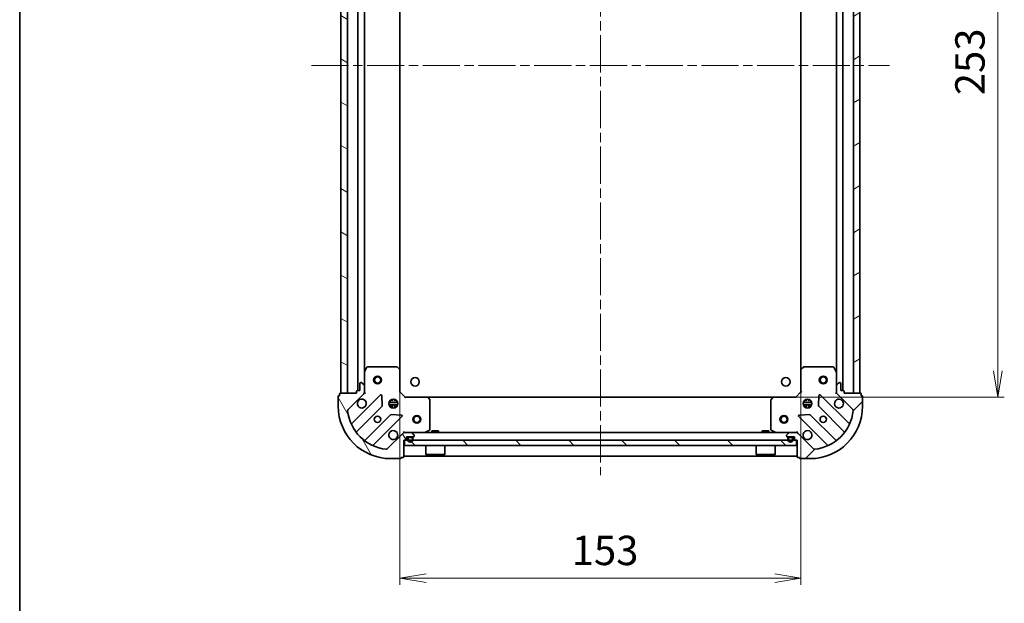
# Model space of a CAD drawing. Units: millimetres. Extents: x 36 to 6548, y 20 to 1284.
# Drawn here: x 1024 to 1399, y 839 to 1062 of the extents above; entities that cross this region are included whole.
import ezdxf

# ---------------------------------------------------------------- set-up
doc = ezdxf.new("R2010")
doc.units = ezdxf.units.MM
doc.header["$LTSCALE"] = 2.5
doc.linetypes.add('CHAIN', pattern=[0.3543, 0.2362, -0.0295, 0.0591, -0.0295])
doc.layers.get('Defpoints').update_dxf_attribs({"lineweight": 25})
for name, color, linetype, lineweight in [('Border (ISO)', 7, 'Continuous', 35), ('Centerline (ISO)', 131, 'Continuous', 18), ('Dimension (ISO)', 7, 'Continuous', 18), ('Hatch (ISO)', 1, 'Continuous', 18), ('Visible (ISO)', 7, 'Continuous', 35)]:
    doc.layers.add(name, color=color, linetype=linetype, lineweight=lineweight)
doc.styles.add('Note Text (TK)', font='MS PGothic.ttf')
doc.dimstyles.new('Default - Method 1b (TK)', dxfattribs={"dimscale": 2.5, "dimtxt": 2.5, "dimasz": 2.5, "dimexe": 1, "dimexo": 1.5, "dimgap": 1, "dimtad": 1, "dimdsep": 46, "dimtxsty": 'Note Text (TK)', "dimblk": 'OPEN', "dimcen": 0.09, "dimdle": 5, "dimclrd": 100, "dimclre": 100, "dimclrt": 7, "dimadec": 1, "dimazin": 1, "dimtfac": 1, "dimtmove": 0, "dimatfit": 3, "dimldrblk": 'OPEN', "dimfxl": 1, "dimtolj": 1, "dimlwd": -1, "dimlwe": -1, "dimarcsym": 0})

# ---------------------------------------------------------------- blocks, each defined once
blk = doc.blocks.new('Borders tk図枠')
at = {"layer": 'Border (ISO)'}
blk.add_line((14.5, 289), (14.5, 8), dxfattribs=at)
blk = doc.blocks.new('_Open')
at = {"color": 0, "linetype": 'ByBlock', "lineweight": -2}
for p, q in [((-1, 0.167), (0, 0)), ((-1, -0.167), (0, 0)), ((0, 0), (-1, 0))]:
    blk.add_line(p, q, dxfattribs=at)
blk = doc.blocks.new('*D28')
at = {"layer": 'Defpoints', "color": 0}
for p in [(1168.75, 928.43), (1321.75, 928.43), (1321.75, 848.89)]:
    blk.add_point(p, dxfattribs=at)
at = {"layer": 'Dimension (ISO)', "color": 100}
for p, q in [((1168.75, 924.68), (1168.75, 846.39)), ((1321.75, 924.68), (1321.75, 846.39)), ((1178.75, 848.89), (1311.75, 848.89))]:
    blk.add_line(p, q, dxfattribs=at)
at = {"layer": 'Dimension (ISO)', "color": 100, "xscale": 10, "yscale": 10, "zscale": 10, "rotation": 180}
blk.add_blockref('_Open', (1168.75, 848.89), dxfattribs=at)
at = {"layer": 'Dimension (ISO)', "color": 100, "xscale": 10, "yscale": 10, "zscale": 10}
blk.add_blockref('_Open', (1321.75, 848.89), dxfattribs=at)
at = {"layer": 'Dimension (ISO)', "color": 7, "insert": (1234.3, 859.49), "char_height": 6.25, "attachment_point": 4, "style": 'Note Text (TK)'}
blk.add_mtext('\\A1;\\fMS PGothic|b0|i0;{\\H11.2050;153}', dxfattribs=at)
blk = doc.blocks.new('*D29')
at = {"layer": 'Defpoints', "color": 0}
for p in [(1311.31, 1170.99), (1311.31, 917.99), (1396.81, 917.99)]:
    blk.add_point(p, dxfattribs=at)
at = {"layer": 'Dimension (ISO)', "color": 100}
for p, q in [((1315.06, 1170.99), (1399.31, 1170.99)), ((1396.81, 1160.99), (1396.81, 927.99)), ((1315.06, 917.99), (1399.31, 917.99))]:
    blk.add_line(p, q, dxfattribs=at)
at = {"layer": 'Dimension (ISO)', "color": 100, "xscale": 10, "yscale": 10, "zscale": 10}
for p, rotation in [((1396.81, 1170.99), 90), ((1396.81, 917.99), 270)]:
    blk.add_blockref('_Open', p, dxfattribs=dict(at, rotation=rotation))
at = {"layer": 'Dimension (ISO)', "color": 7, "insert": (1386.21, 1033.1), "char_height": 6.25, "attachment_point": 4, "rotation": 90, "style": 'Note Text (TK)'}
blk.add_mtext('\\A1;\\fMS PGothic|b0|i0;{\\H11.2050;253}', dxfattribs=at)

msp = doc.modelspace()

# ---------------------------------------------------------------- hatches: boundary and pattern name
at = {"layer": 'Hatch (ISO)'}
h = msp.add_hatch(dxfattribs=at)
h.set_pattern_fill('ANSI31', color=256, scale=114.3, angle=105.000246, style=0)
h.set_pattern_definition([(150.0002, (958.5, -16), (-7.1437, -12.37337), [])])
h.paths.add_polyline_path([(1146.2486, 919.4912), (1148.7486, 919.4912), (1148.7486, 1169.4912), (1146.2486, 1169.4912)])
h = msp.add_hatch(dxfattribs=at)
h.set_pattern_fill('ANSI31', color=256, scale=114.3, angle=-14.999978, style=0)
h.set_pattern_definition([(30, (958.5, -16), (-7.14375, 12.37334), [])])
h.paths.add_polyline_path([(1344.2486, 1169.4912), (1341.7486, 1169.4912), (1341.7486, 919.4912), (1344.2486, 919.4912)])
h = msp.add_hatch(dxfattribs=at)
h.set_pattern_fill('ANSI31', color=256, scale=114.3, angle=75.000175, style=0)
h.set_pattern_definition([(120.0002, (958.5, -16), (-12.37332, -7.14379), [])])
edge = h.paths.add_edge_path()
edge.add_ellipse((1154.2486, 919.9055), major_axis=(0.7071, 0.7071), ratio=1, start_angle=270, end_angle=315)
edge.add_line((1155.2486, 919.9055), (1155.2486, 922.2841))
edge.add_ellipse((1154.7486, 922.2841), major_axis=(0, 0.5), ratio=1, start_angle=270, end_angle=315)
edge.add_line((1155.1021, 922.6377), (1154.395, 923.3448))
edge.add_ellipse((1154.0415, 922.9912), major_axis=(-0.3536, 0.3536), ratio=1, start_angle=270, end_angle=315)
edge.add_line((1154.0415, 923.4912), (1153.8486, 923.4912))
edge.add_ellipse((1153.8486, 923.1912), major_axis=(-0.3, 0), ratio=1, start_angle=270, end_angle=360)
edge.add_line((1153.5486, 923.1912), (1153.5486, 920.4912))
edge.add_line((1153.5486, 920.4912), (1152.5486, 920.4912))
edge.add_ellipse((1152.5486, 920.1912), major_axis=(-0.3, 0), ratio=1, start_angle=270, end_angle=360)
edge.add_line((1152.2486, 920.1912), (1152.2486, 919.4912))
edge.add_line((1152.2486, 919.4912), (1146.0486, 919.4912))
edge.add_ellipse((1146.0486, 919.1912), major_axis=(-0.3, 0), ratio=1, start_angle=270, end_angle=360)
edge.add_line((1145.7486, 919.1912), (1145.7486, 918.4912))
edge.add_line((1145.7486, 918.4912), (1145.5486, 918.4912))
edge.add_ellipse((1145.5486, 918.1912), major_axis=(-0.3, 0), ratio=1, start_angle=270, end_angle=360)
edge.add_line((1145.2486, 918.1912), (1145.2486, 914.4912))
edge.add_ellipse((1165.2486, 914.4912), major_axis=(0, -20), ratio=1, start_angle=270, end_angle=360)
edge.add_line((1165.2486, 894.4912), (1168.9486, 894.4912))
edge.add_ellipse((1168.9486, 894.7912), major_axis=(0.3, 0), ratio=1, start_angle=270, end_angle=360)
edge.add_line((1169.2486, 894.7912), (1169.2486, 894.9912))
edge.add_line((1169.2486, 894.9912), (1169.9486, 894.9912))
edge.add_ellipse((1169.9486, 895.2912), major_axis=(0.3, 0), ratio=1, start_angle=270, end_angle=360)
edge.add_line((1170.2486, 895.2912), (1170.2486, 901.4912))
edge.add_line((1170.2486, 901.4912), (1170.9486, 901.4912))
edge.add_ellipse((1170.9486, 901.7912), major_axis=(0.3, 0), ratio=1, start_angle=270, end_angle=360)
edge.add_line((1171.2486, 901.7912), (1171.2486, 902.7912))
edge.add_line((1171.2486, 902.7912), (1173.9486, 902.7912))
edge.add_ellipse((1173.9486, 903.0912), major_axis=(0.3, 0), ratio=1, start_angle=270, end_angle=360)
edge.add_line((1174.2486, 903.0912), (1174.2486, 903.2841))
edge.add_ellipse((1173.7486, 903.2841), major_axis=(0, 0.5), ratio=1, start_angle=270, end_angle=315)
edge.add_line((1174.1021, 903.6377), (1173.395, 904.3448))
edge.add_ellipse((1173.0415, 903.9912), major_axis=(-0.3536, 0.3536), ratio=1, start_angle=270, end_angle=315)
edge.add_line((1173.0415, 904.4912), (1170.6628, 904.4912))
edge.add_ellipse((1170.6628, 903.4912), major_axis=(-1, 0), ratio=1, start_angle=270, end_angle=315)
edge.add_line((1169.9557, 904.1983), (1163.9777, 898.2204))
edge.add_ellipse((1163.6241, 898.5739), major_axis=(-0.3536, -0.3536), ratio=1, start_angle=39.172893, end_angle=90, ccw=False)
edge.add_ellipse((1165.2486, 914.4912), major_axis=(-16.4147, 1.6752), ratio=1, start_angle=11.654213, end_angle=90, ccw=False)
edge.add_ellipse((1149.3312, 912.8668), major_axis=(-0.0508, 0.4974), ratio=1, start_angle=39.172893, end_angle=90, ccw=False)
edge.add_line((1148.9777, 913.2204), (1154.9557, 919.1983))
h = msp.add_hatch(dxfattribs=at)
h.set_pattern_fill('ANSI31', color=256, scale=114.3, style=0)
h.set_pattern_definition([(45, (958.5, -16), (-10.10279, 10.10279), [])])
edge = h.paths.add_edge_path()
edge.add_ellipse((1319.8344, 903.4912), major_axis=(-0.7071, 0.7071), ratio=1, start_angle=270, end_angle=315)
edge.add_line((1319.8344, 904.4912), (1317.4557, 904.4912))
edge.add_ellipse((1317.4557, 903.9912), major_axis=(-0.5, 0), ratio=1, start_angle=270, end_angle=315)
edge.add_line((1317.1021, 904.3448), (1316.395, 903.6377))
edge.add_ellipse((1316.7486, 903.2841), major_axis=(-0.3536, -0.3536), ratio=1, start_angle=270, end_angle=315)
edge.add_line((1316.2486, 903.2841), (1316.2486, 903.0912))
edge.add_ellipse((1316.5486, 903.0912), major_axis=(0, -0.3), ratio=1, start_angle=270, end_angle=360)
edge.add_line((1316.5486, 902.7912), (1319.2486, 902.7912))
edge.add_line((1319.2486, 902.7912), (1319.2486, 901.7912))
edge.add_ellipse((1319.5486, 901.7912), major_axis=(0, -0.3), ratio=1, start_angle=270, end_angle=360)
edge.add_line((1319.5486, 901.4912), (1320.2486, 901.4912))
edge.add_line((1320.2486, 901.4912), (1320.2486, 895.2912))
edge.add_ellipse((1320.5486, 895.2912), major_axis=(0, -0.3), ratio=1, start_angle=270, end_angle=360)
edge.add_line((1320.5486, 894.9912), (1321.2486, 894.9912))
edge.add_line((1321.2486, 894.9912), (1321.2486, 894.7912))
edge.add_ellipse((1321.5486, 894.7912), major_axis=(0, -0.3), ratio=1, start_angle=270, end_angle=360)
edge.add_line((1321.5486, 894.4912), (1325.2486, 894.4912))
edge.add_ellipse((1325.2486, 914.4912), major_axis=(20, 0), ratio=1, start_angle=270, end_angle=360)
edge.add_line((1345.2486, 914.4912), (1345.2486, 918.1912))
edge.add_ellipse((1344.9486, 918.1912), major_axis=(0, 0.3), ratio=1, start_angle=270, end_angle=360)
edge.add_line((1344.9486, 918.4912), (1344.7486, 918.4912))
edge.add_line((1344.7486, 918.4912), (1344.7486, 919.1912))
edge.add_ellipse((1344.4486, 919.1912), major_axis=(0, 0.3), ratio=1, start_angle=270, end_angle=360)
edge.add_line((1344.4486, 919.4912), (1338.2486, 919.4912))
edge.add_line((1338.2486, 919.4912), (1338.2486, 920.1912))
edge.add_ellipse((1337.9486, 920.1912), major_axis=(0, 0.3), ratio=1, start_angle=270, end_angle=360)
edge.add_line((1337.9486, 920.4912), (1336.9486, 920.4912))
edge.add_line((1336.9486, 920.4912), (1336.9486, 923.1912))
edge.add_ellipse((1336.6486, 923.1912), major_axis=(0, 0.3), ratio=1, start_angle=270, end_angle=360)
edge.add_line((1336.6486, 923.4912), (1336.4557, 923.4912))
edge.add_ellipse((1336.4557, 922.9912), major_axis=(-0.5, 0), ratio=1, start_angle=270, end_angle=315)
edge.add_line((1336.1021, 923.3448), (1335.395, 922.6377))
edge.add_ellipse((1335.7486, 922.2841), major_axis=(-0.3536, -0.3536), ratio=1, start_angle=270, end_angle=315)
edge.add_line((1335.2486, 922.2841), (1335.2486, 919.9055))
edge.add_ellipse((1336.2486, 919.9055), major_axis=(0, -1), ratio=1, start_angle=270, end_angle=315)
edge.add_line((1335.5415, 919.1983), (1341.5195, 913.2204))
edge.add_ellipse((1341.1659, 912.8668), major_axis=(0.3536, -0.3536), ratio=1, start_angle=39.172893, end_angle=90, ccw=False)
edge.add_ellipse((1325.2486, 914.4912), major_axis=(-1.6752, -16.4147), ratio=1, start_angle=11.654213, end_angle=90, ccw=False)
edge.add_ellipse((1326.873, 898.5739), major_axis=(-0.4974, -0.0508), ratio=1, start_angle=39.172893, end_angle=90, ccw=False)
edge.add_line((1326.5195, 898.2204), (1320.5415, 904.1983))
h = msp.add_hatch(dxfattribs=at)
h.set_pattern_fill('ANSI31', color=256, scale=114.3, angle=90.00021, style=0)
h.set_pattern_definition([(135.0002, (958.5, -16), (-10.10275, -10.10283), [])])
h.paths.add_polyline_path([(1319.9986, 899.4912), (1319.9986, 901.4912), (1170.4986, 901.4912), (1170.4986, 899.4912)])

# ---------------------------------------------------------------- linework, layer by layer
at = {"layer": 'Centerline (ISO)', "linetype": 'CHAIN', "ltscale": 23.990969}
for p, q in [((1245.2486, 1204.7412), (1245.2486, 888.2412)), ((1134.9986, 1044.4912), (1355.4986, 1044.4912))]:
    msp.add_line(p, q, dxfattribs=at)
at = {"layer": 'Visible (ISO)'}
for p, q in [((1146.2486, 1169.4912), (1146.2486, 919.4912)), ((1148.7486, 919.4912), (1148.7486, 1169.4912)), ((1152.7486, 1168.4912), (1152.7486, 920.4912)), ((1337.7486, 920.4912), (1337.7486, 1168.4912)), ((1341.7486, 1169.4912), (1341.7486, 919.4912)), ((1344.2486, 919.4912), (1344.2486, 1169.4912)), ((1155.2486, 927.4204), (1155.2486, 1161.5621)), ((1168.7486, 928.4278), (1168.7486, 1160.5546)), ((1321.7486, 1160.5546), (1321.7486, 928.4278)), ((1335.2486, 1161.5621), (1335.2486, 927.4204)), ((1156.1657, 929.3254), (1155.2802, 927.5546)), ((1167.6304, 929.4912), (1156.434, 929.4912)), ((1168.6532, 928.6472), (1167.835, 929.4106)), ((1168.7486, 919.9912), (1168.7486, 928.4278)), ((1321.7486, 928.4278), (1321.7486, 919.9912)), ((1322.6621, 929.4106), (1321.8439, 928.6472)), ((1334.0632, 929.4912), (1322.8668, 929.4912)), ((1335.2169, 927.5546), (1334.3315, 929.3254)), ((1155.2486, 927.4204), (1155.2486, 922.2841)), ((1335.2486, 922.2841), (1335.2486, 927.4204)), ((1152.2486, 920.1912), (1152.2486, 919.4912)), ((1153.5486, 920.4912), (1152.5486, 920.4912)), ((1153.5486, 923.1912), (1153.5486, 920.4912)), ((1154.0415, 923.4912), (1153.8486, 923.4912)), ((1155.1021, 922.6377), (1154.395, 923.3448)), ((1155.2486, 919.9055), (1155.2486, 922.2841)), ((1335.2486, 922.2841), (1335.2486, 919.9055)), ((1336.1021, 923.3448), (1335.395, 922.6377)), ((1336.6486, 923.4912), (1336.4557, 923.4912)), ((1336.9486, 920.4912), (1336.9486, 923.1912)), ((1337.9486, 920.4912), (1336.9486, 920.4912)), ((1338.2486, 919.4912), (1338.2486, 920.1912)), ((1145.2486, 918.1912), (1145.2486, 914.4912)), ((1145.7486, 918.4912), (1145.5486, 918.4912)), ((1145.7486, 919.1912), (1145.7486, 918.4912)), ((1152.2486, 919.4912), (1146.0486, 919.4912)), ((1146.2486, 919.4912), (1148.7486, 919.4912)), ((1148.9777, 913.2204), (1154.9557, 919.1983)), ((1161.3594, 918.8021), (1150.5361, 907.9787)), ((1155.2486, 919.4912), (1155.1588, 919.4912)), ((1155.2486, 919.9053), (1155.2486, 919.4912)), ((1155.2486, 919.4912), (1155.5988, 919.4912)), ((1162.0428, 914.6734), (1161.8712, 918.603)), ((1164.8738, 916.4912), (1165.2903, 916.4912)), ((1165.2486, 916.866), (1165.2486, 916.4912)), ((1165.7986, 916.3754), (1165.7986, 917.1306)), ((1166.6986, 916.3754), (1166.6986, 917.1306)), ((1167.2068, 916.4912), (1167.6233, 916.4912)), ((1167.2486, 916.866), (1167.2486, 916.4912)), ((1168.4486, 919.867), (1168.7486, 919.9912)), ((1170.7486, 917.9912), (1168.7486, 919.9912)), ((1170.7486, 917.9912), (1170.6243, 917.6912)), ((1179.1852, 917.9912), (1170.7486, 917.9912)), ((1311.312, 917.9912), (1179.1852, 917.9912)), ((1180.1679, 917.0777), (1179.4045, 917.8959)), ((1180.2486, 905.6767), (1180.2486, 916.873)), ((1310.2486, 916.873), (1310.2486, 905.6767)), ((1311.0926, 917.8959), (1310.3292, 917.0777)), ((1319.7486, 917.9912), (1311.312, 917.9912)), ((1321.7486, 919.9912), (1319.7486, 917.9912)), ((1319.8728, 917.6912), (1319.7486, 917.9912)), ((1321.7486, 919.9912), (1322.0486, 919.867)), ((1322.8738, 916.4912), (1323.2903, 916.4912)), ((1323.2486, 916.866), (1323.2486, 916.4912)), ((1323.7986, 916.3754), (1323.7986, 917.1306)), ((1324.6986, 916.3754), (1324.6986, 917.1306)), ((1325.2068, 916.4912), (1325.6233, 916.4912)), ((1325.2486, 916.866), (1325.2486, 916.4912)), ((1328.6259, 918.603), (1328.4543, 914.6734)), ((1339.9611, 907.9787), (1329.1378, 918.8021)), ((1334.8983, 919.4912), (1335.2486, 919.4912)), ((1335.2486, 919.4912), (1335.2486, 919.9053)), ((1335.3384, 919.4912), (1335.2486, 919.4912)), ((1335.5415, 919.1983), (1341.5195, 913.2204)), ((1344.4486, 919.4912), (1338.2486, 919.4912)), ((1341.7486, 919.4912), (1344.2486, 919.4912)), ((1344.7486, 918.4912), (1344.7486, 919.1912)), ((1344.9486, 918.4912), (1344.7486, 918.4912)), ((1345.2486, 914.4912), (1345.2486, 918.1912)), ((1152.2558, 904.7487), (1161.9552, 914.4482)), ((1167.8879, 915.9412), (1164.6092, 915.9412)), ((1167.8879, 915.0412), (1164.6092, 915.0412)), ((1164.8738, 914.4912), (1165.2903, 914.4912)), ((1165.2486, 914.4912), (1165.2486, 914.1165)), ((1165.7986, 913.8519), (1165.7986, 914.6071)), ((1166.6986, 913.8519), (1166.6986, 914.6071)), ((1167.2068, 914.4912), (1167.6233, 914.4912)), ((1167.2486, 914.4912), (1167.2486, 914.1165)), ((1325.8879, 915.9412), (1322.6092, 915.9412)), ((1325.8879, 915.0412), (1322.6092, 915.0412)), ((1322.8738, 914.4912), (1323.2903, 914.4912)), ((1323.2486, 914.4912), (1323.2486, 914.1165)), ((1323.7986, 913.8519), (1323.7986, 914.6071)), ((1324.6986, 913.8519), (1324.6986, 914.6071)), ((1325.2068, 914.4912), (1325.6233, 914.4912)), ((1325.2486, 914.4912), (1325.2486, 914.1165)), ((1328.5419, 914.4482), (1338.2413, 904.7487)), ((1165.2055, 911.1979), (1155.5061, 901.4985)), ((1158.7361, 899.7787), (1169.5594, 910.6021)), ((1169.3604, 911.1139), (1165.4307, 911.2855)), ((1320.9378, 910.6021), (1331.7611, 899.7787)), ((1325.0664, 911.2855), (1321.1368, 911.1139)), ((1334.9911, 901.4985), (1325.2917, 911.1979)), ((1178.3119, 904.5229), (1180.0827, 905.4083)), ((1310.4144, 905.4083), (1312.1852, 904.5229)), ((1169.9557, 904.1983), (1163.9777, 898.2204)), ((1170.2486, 904.8415), (1170.2486, 904.4912)), ((1170.6628, 904.4912), (1170.2486, 904.4912)), ((1170.2486, 904.4014), (1170.2486, 904.4912)), ((1170.2486, 895.2912), (1170.2486, 901.4912)), ((1170.2486, 901.4912), (1170.9486, 901.4912)), ((1319.9986, 901.4912), (1170.4986, 901.4912)), ((1170.4986, 901.4912), (1170.4986, 899.4912)), ((1173.0415, 904.4912), (1170.6628, 904.4912)), ((1171.2486, 901.7912), (1171.2486, 902.7912)), ((1171.2486, 902.7912), (1173.9486, 902.7912)), ((1171.7486, 902.2712), (1171.7486, 901.7712)), ((1171.9486, 901.7712), (1171.9486, 902.2712)), ((1171.9486, 902.2712), (1171.9486, 901.7712)), ((1173.2486, 902.7712), (1172.2486, 902.7712)), ((1172.2486, 902.5712), (1173.2486, 902.5712)), ((1173.2486, 902.5712), (1172.2486, 902.5712)), ((1173.1986, 902.7912), (1172.2986, 902.7912)), ((1172.2986, 902.7912), (1172.2986, 902.7712)), ((1172.2986, 902.7712), (1173.1986, 902.7712)), ((1317.4557, 904.4912), (1173.0415, 904.4912)), ((1173.1986, 902.7712), (1173.1986, 902.7912)), ((1174.1021, 903.6377), (1173.395, 904.3448)), ((1173.5486, 902.2712), (1173.5486, 901.7712)), ((1173.5486, 901.7712), (1173.5486, 902.2712)), ((1173.7486, 901.7712), (1173.7486, 902.2712)), ((1174.2486, 903.0912), (1174.2486, 903.2841)), ((1183.4986, 905.0912), (1180.9986, 905.0912)), ((1180.9986, 904.4912), (1180.9986, 905.0912)), ((1183.4986, 904.4912), (1183.4986, 905.0912)), ((1309.4986, 905.0912), (1306.9986, 905.0912)), ((1306.9986, 904.4912), (1306.9986, 905.0912)), ((1309.4986, 904.4912), (1309.4986, 905.0912)), ((1316.2486, 903.2841), (1316.2486, 903.0912)), ((1317.1021, 904.3448), (1316.395, 903.6377)), ((1316.5486, 902.7912), (1319.2486, 902.7912)), ((1316.7486, 902.2712), (1316.7486, 901.7712)), ((1316.9486, 901.7712), (1316.9486, 902.2712)), ((1316.9486, 902.2712), (1316.9486, 901.7712)), ((1318.2486, 902.7712), (1317.2486, 902.7712)), ((1317.2486, 902.5712), (1318.2486, 902.5712)), ((1318.2486, 902.5712), (1317.2486, 902.5712)), ((1318.1986, 902.7912), (1317.2986, 902.7912)), ((1317.2986, 902.7912), (1317.2986, 902.7712)), ((1317.2986, 902.7712), (1318.1986, 902.7712)), ((1319.8344, 904.4912), (1317.4557, 904.4912)), ((1318.1986, 902.7712), (1318.1986, 902.7912)), ((1318.5486, 902.2712), (1318.5486, 901.7712)), ((1318.5486, 901.7712), (1318.5486, 902.2712)), ((1318.7486, 901.7712), (1318.7486, 902.2712)), ((1319.2486, 902.7912), (1319.2486, 901.7912)), ((1319.5486, 901.4912), (1320.2486, 901.4912)), ((1320.2486, 904.4912), (1319.8344, 904.4912)), ((1319.9986, 899.4912), (1319.9986, 901.4912)), ((1320.2486, 904.4912), (1320.2486, 904.8415)), ((1320.2486, 904.4912), (1320.2486, 904.4014)), ((1320.2486, 901.4912), (1320.2486, 895.2912)), ((1326.5195, 898.2204), (1320.5415, 904.1983)), ((1170.4986, 899.4912), (1319.9986, 899.4912)), ((1178.6486, 899.4912), (1178.6486, 896.0912)), ((1185.8486, 899.4912), (1185.8486, 896.0912)), ((1304.6486, 899.4912), (1304.6486, 896.0912)), ((1311.8486, 899.4912), (1311.8486, 896.0912)), ((1165.2486, 894.4912), (1168.9486, 894.4912)), ((1169.2486, 894.7912), (1169.2486, 894.9912)), ((1169.2486, 894.9912), (1169.9486, 894.9912)), ((1170.2486, 895.4912), (1320.2486, 895.4912)), ((1178.6486, 896.0912), (1185.8486, 896.0912)), ((1178.7486, 895.9912), (1178.6486, 896.0912)), ((1185.7486, 895.9912), (1178.7486, 895.9912)), ((1185.7486, 895.9912), (1185.8486, 896.0912)), ((1304.6486, 896.0912), (1311.8486, 896.0912)), ((1304.7486, 895.9912), (1304.6486, 896.0912)), ((1311.7486, 895.9912), (1304.7486, 895.9912)), ((1311.7486, 895.9912), (1311.8486, 896.0912)), ((1320.5486, 894.9912), (1321.2486, 894.9912)), ((1321.2486, 894.9912), (1321.2486, 894.7912)), ((1321.5486, 894.4912), (1325.2486, 894.4912))]:
    msp.add_line(p, q, dxfattribs=at)
for centre, radius in [((1160.2486, 924.4912), 1.5), ((1160.2486, 924.4912), 1.1933), ((1174.5486, 923.7912), 1.621), ((1315.9486, 923.7912), 1.621), ((1330.2486, 924.4912), 1.5), ((1330.2486, 924.4912), 1.1933), ((1166.2486, 915.4912), 1.7), ((1324.2486, 915.4912), 1.7), ((1160.2486, 909.4912), 1.2295), ((1175.2486, 909.4912), 1.5), ((1175.2486, 909.4912), 1.1933), ((1315.2486, 909.4912), 1.5), ((1315.2486, 909.4912), 1.1933), ((1330.2486, 909.4912), 1.2295)]:
    msp.add_circle(centre, radius, dxfattribs=at)
for centre, radius, start, end in [((1156.434, 929.1912), 0.3, 90, 153.434949), ((1167.6304, 929.1912), 0.3, 46.985143, 90), ((1168.4486, 928.4278), 0.3, 0, 46.985143), ((1322.0486, 928.4278), 0.3, 133.014857, 180), ((1322.8668, 929.1912), 0.3, 90, 133.014857), ((1334.0632, 929.1912), 0.3, 26.565051, 90), ((1155.5486, 927.4204), 0.3, 153.434949, 180), ((1334.9486, 927.4204), 0.3, 0, 26.565051), ((1152.5486, 920.1912), 0.3, 90, 180), ((1153.8486, 923.1912), 0.3, 90, 180), ((1154.0415, 922.9912), 0.5, 45, 90), ((1154.7486, 922.2841), 0.5, 0, 45), ((1335.7486, 922.2841), 0.5, 135, 180), ((1336.4557, 922.9912), 0.5, 90, 135), ((1336.6486, 923.1912), 0.3, 0, 90), ((1337.9486, 920.1912), 0.3, 0, 90), ((1145.5486, 918.1912), 0.3, 90, 180), ((1146.0486, 919.1912), 0.3, 90, 180), ((1154.2486, 915.4912), 1.7, 152.499829, 117.500171), ((1154.2486, 919.9055), 1, 315, 0), ((1161.5715, 918.5899), 0.3, 2.5, 135), ((1179.1852, 917.6912), 0.3, 43.014857, 90), ((1179.9486, 916.873), 0.3, 0, 43.014857), ((1310.5486, 916.873), 0.3, 136.985143, 180), ((1311.312, 917.6912), 0.3, 90, 136.985143), ((1328.9256, 918.5899), 0.3, 45, 177.5), ((1336.2486, 915.4912), 1.7, 62.499829, 27.500171), ((1336.2486, 919.9055), 1, 180, 225), ((1344.4486, 919.1912), 0.3, 0, 90), ((1344.9486, 918.1912), 0.3, 0, 90), ((1165.2486, 914.4912), 20, 180, 270), ((1149.3312, 912.8668), 0.5, 135, 185.827107), ((1165.2486, 914.4912), 16.5, 185.827107, 264.172893), ((1161.7431, 914.6603), 0.3, 315, 2.5), ((1325.2486, 914.4912), 20, 270, 0), ((1325.2486, 914.4912), 16.5, 275.827107, 354.172893), ((1328.754, 914.6603), 0.3, 177.5, 225), ((1341.1659, 912.8668), 0.5, 354.172893, 45), ((1165.4176, 910.9858), 0.3, 87.5, 135), ((1169.3473, 910.8142), 0.3, 315, 87.5), ((1321.1499, 910.8142), 0.3, 92.5, 225), ((1325.0795, 910.9858), 0.3, 45, 92.5), ((1150.3239, 908.1909), 0.3, 202.886858, 315), ((1166.2486, 903.4912), 1.7, 332.499829, 297.500171), ((1179.9486, 905.6767), 0.3, 296.565051, 0), ((1310.5486, 905.6767), 0.3, 180, 243.434949), ((1324.2486, 903.4912), 1.7, 242.499829, 207.500171), ((1340.1732, 908.1909), 0.3, 225, 337.113142), ((1152.4679, 904.5366), 0.3, 135, 217.9145), ((1155.2939, 901.7106), 0.3, 232.0855, 315), ((1170.6628, 903.4912), 1, 90, 135), ((1170.9486, 901.7912), 0.3, 270, 0), ((1172.2486, 902.2712), 0.5, 90, 180), ((1172.7486, 901.7712), 1, 180, 0), ((1172.2486, 902.2712), 0.3, 90, 180), ((1172.2486, 902.2712), 0.3, 90, 180), ((1172.7486, 901.7712), 0.8, 180, 0), ((1172.7486, 901.7712), 0.8, 180, 0), ((1173.0415, 903.9912), 0.5, 45, 90), ((1173.2486, 902.2712), 0.5, 0, 90), ((1173.2486, 902.2712), 0.3, 0, 90), ((1173.2486, 902.2712), 0.3, 0, 90), ((1173.9486, 903.0912), 0.3, 270, 0), ((1173.7486, 903.2841), 0.5, 0, 45), ((1178.1778, 904.7912), 0.3, 270, 296.565051), ((1312.3194, 904.7912), 0.3, 243.434949, 270), ((1316.7486, 903.2841), 0.5, 135, 180), ((1316.5486, 903.0912), 0.3, 180, 270), ((1317.2486, 902.2712), 0.5, 90, 180), ((1317.7486, 901.7712), 1, 180, 0), ((1317.2486, 902.2712), 0.3, 90, 180), ((1317.2486, 902.2712), 0.3, 90, 180), ((1317.7486, 901.7712), 0.8, 180, 0), ((1317.7486, 901.7712), 0.8, 180, 0), ((1317.4557, 903.9912), 0.5, 90, 135), ((1318.2486, 902.2712), 0.5, 0, 90), ((1318.2486, 902.2712), 0.3, 0, 90), ((1318.2486, 902.2712), 0.3, 0, 90), ((1319.5486, 901.7912), 0.3, 180, 270), ((1319.8344, 903.4912), 1, 45, 90), ((1335.2032, 901.7106), 0.3, 225, 307.9145), ((1338.0292, 904.5366), 0.3, 322.0855, 45), ((1158.9482, 899.5666), 0.3, 135, 247.113142), ((1163.6241, 898.5739), 0.5, 264.172893, 315), ((1326.873, 898.5739), 0.5, 225, 275.827107), ((1331.549, 899.5666), 0.3, 292.886858, 45), ((1168.9486, 894.7912), 0.3, 270, 0), ((1169.9486, 895.2912), 0.3, 270, 0), ((1320.5486, 895.2912), 0.3, 180, 270), ((1321.5486, 894.7912), 0.3, 180, 270)]:
    msp.add_arc(centre, radius, start, end, dxfattribs=at)
for points in [[(1152.7407, 916.2762), (1152.8212, 916.431), (1152.9276, 916.5745), (1153.1653, 916.8122), (1153.3089, 916.9186), (1153.4636, 916.9992)], [(1337.0336, 916.9992), (1337.1883, 916.9186), (1337.3318, 916.8122), (1337.5695, 916.5745), (1337.6759, 916.431), (1337.7565, 916.2762)], [(1167.7565, 902.7063), (1167.6759, 902.5515), (1167.5695, 902.408), (1167.3318, 902.1703), (1167.1883, 902.0639), (1167.0336, 901.9833)], [(1323.4636, 901.9833), (1323.3089, 902.0639), (1323.1653, 902.1703), (1322.9276, 902.408), (1322.8212, 902.5515), (1322.7407, 902.7063)]]:
    msp.add_open_spline(points, degree=3, knots=[0.278912594, 0.278912594, 0.278912594, 0.278912594, 0.329334696, 0.329334696, 0.379756799, 0.379756799, 0.379756799, 0.379756799], dxfattribs=at)

# ---------------------------------------------------------------- block references
at = {"xscale": 4.5, "yscale": 4.5, "zscale": 4.5}
msp.add_blockref('Borders tk図枠', (958.5, -16), dxfattribs=at)

# ---------------------------------------------------------------- dimensions: what is measured, and where the dimension line sits
at = {"layer": 'Dimension (ISO)', "color": 100}
dim = msp.add_linear_dim(base=(1396.812, 917.9912), p1=(1311.312, 1170.9912), p2=(1311.312, 917.9912), angle=270, text='\\fMS PGothic|b0|i0;{\\H11.2050;<>}', dimstyle='Default - Method 1b (TK)', override={"dimasz": 4, "dimgap": 2, "dimdec": 0, "dimtol": 0, "dimlim": 0, "dimtp": 0, "dimtm": 0, "dimtdec": 1, "dimtofl": 0, "dimatfit": 1}, dxfattribs=at)
dim.commit()
dim.dimension.update_dxf_attribs({"geometry": '*D29', "text_midpoint": (1396.812, 1044.4912), "dimtype": 160})
dim = msp.add_linear_dim(base=(1321.7486, 848.8916), p1=(1168.7486, 928.4278), p2=(1321.7486, 928.4278), text='\\fMS PGothic|b0|i0;{\\H11.2050;<>}', dimstyle='Default - Method 1b (TK)', override={"dimasz": 4, "dimgap": 2, "dimdec": 0, "dimtol": 0, "dimlim": 0, "dimtp": 0, "dimtm": 0, "dimtdec": 0, "dimtofl": 0, "dimatfit": 1}, dxfattribs=at)
dim.commit()
dim.dimension.update_dxf_attribs({"geometry": '*D28', "text_midpoint": (1245.2486, 848.8916), "dimtype": 160})

doc.saveas('drawing.dxf')
